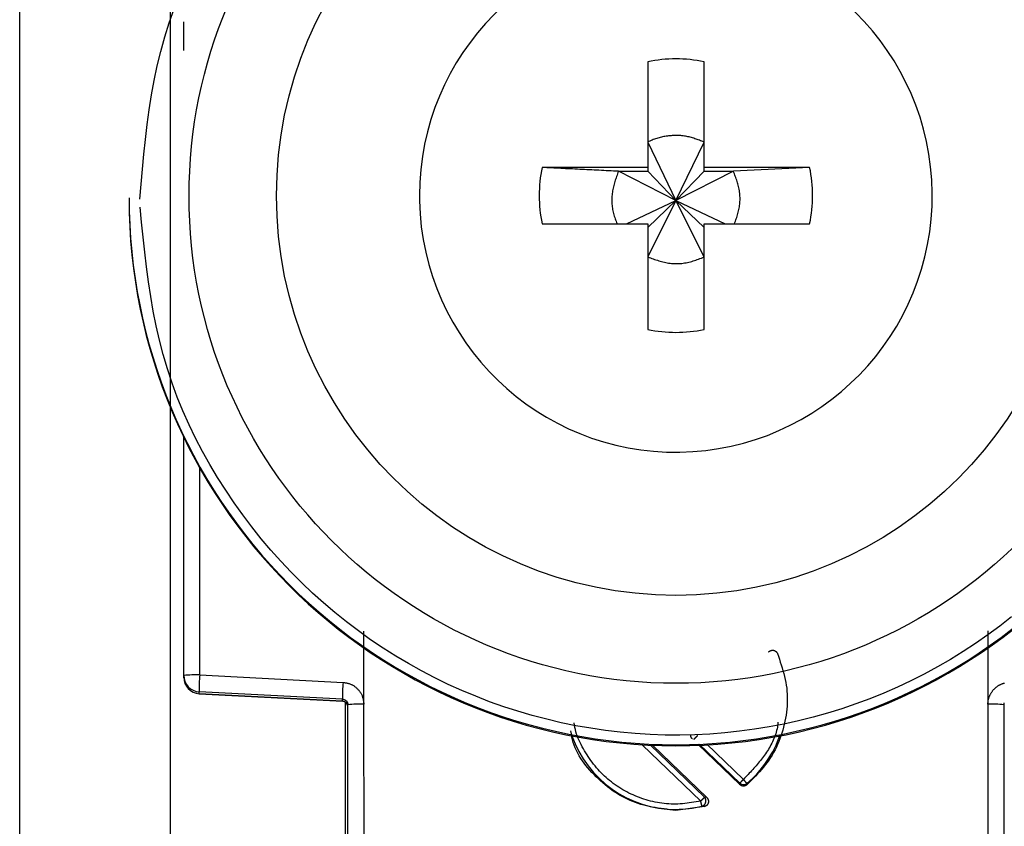
# Model space of a CAD drawing. Extents: x 481 to 4839, y 153 to 3224.
# Drawn here: x 1979 to 1997, y 941 to 956 of the extents above; entities that cross this region are included whole.
import ezdxf

# ---------------------------------------------------------------- set-up
doc = ezdxf.new("R2010")
doc.units = 0
doc.layers.get('0').update_dxf_attribs({"linetype": 'CONTINUOUS'})

msp = doc.modelspace()

# ---------------------------------------------------------------- linework, layer by layer
at = {"color": 7, "linetype": 'CONTINUOUS'}
for p, q in [((1979.152, 935.757), (1979.152, 969.27)), ((1981.902, 969.372), (1981.902, 936.883)), ((1990.637, 954.815), (1990.637, 952.884)), ((1991.667, 952.884), (1991.667, 954.815)), ((1990.637, 953.349), (1991.152, 952.283)), ((1991.152, 952.283), (1991.667, 953.349)), ((1990.637, 952.884), (1988.706, 952.884)), ((1990.637, 952.884), (1990.637, 952.814)), ((1993.598, 952.884), (1991.667, 952.884)), ((1991.667, 952.814), (1991.667, 952.884)), ((1993.598, 952.884), (1992.203, 952.814)), ((1990.102, 952.814), (1990.637, 952.814)), ((1991.152, 952.283), (1990.102, 952.814)), ((1990.637, 952.814), (1991.152, 952.283)), ((1992.203, 952.814), (1991.152, 952.283)), ((1991.152, 952.283), (1991.667, 952.814)), ((1991.667, 952.814), (1992.203, 952.814)), ((1981.152, 952.332), (1981.152, 952.312)), ((1986.462, 952.37), (1986.463, 952.275)), ((1990.25, 951.855), (1991.152, 952.283)), ((1991.152, 952.283), (1990.637, 951.249)), ((1990.637, 951.784), (1991.152, 952.283)), ((1991.667, 951.249), (1991.152, 952.283)), ((1991.667, 951.784), (1991.152, 952.283)), ((1991.152, 952.283), (1992.054, 951.855)), ((1988.706, 951.855), (1990.637, 951.855)), ((1990.637, 951.855), (1990.637, 949.925)), ((1991.667, 949.925), (1991.667, 951.855)), ((1991.667, 951.855), (1993.598, 951.855)), ((1982.152, 943.601), (1982.152, 947.955)), ((1985.447, 943.075), (1985.448, 944.411)), ((1996.856, 944.416), (1996.857, 943.075)), ((1982.152, 943.567), (1982.152, 943.601)), ((1982.152, 943.556), (1982.152, 943.567)), ((1982.152, 943.556), (1982.152, 943.556)), ((1982.444, 943.609), (1985.065, 943.474)), ((1985.057, 943.166), (1982.436, 943.302)), ((1982.436, 943.267), (1982.436, 943.302)), ((1982.436, 943.267), (1985.062, 943.128)), ((1985.057, 943.129), (1982.436, 943.267)), ((1982.436, 943.267), (1982.436, 943.267)), ((1985.057, 943.129), (1985.057, 943.166)), ((1985.102, 943.115), (1985.102, 935.184)), ((1985.152, 934.964), (1985.152, 943.067)), ((1985.452, 934.972), (1985.447, 943.075)), ((1996.857, 943.075), (1996.852, 934.972)), ((1997.152, 943.067), (1997.152, 934.964)), ((1990.723, 942.325), (1991.716, 941.369)), ((1992.319, 941.607), (1991.554, 942.343)), ((1992.32, 941.632), (1992.319, 941.607)), ((1992.452, 941.628), (1992.45, 941.602)), ((1991.716, 941.369), (1991.675, 941.377)), ((1991.673, 941.203), (1991.152, 941.135)), ((1991.63, 941.21), (1991.673, 941.203)), ((1991.152, 941.153), (1991.152, 941.135))]:
    msp.add_line(p, q, dxfattribs=at)
at = {"color": 8, "linetype": 'CONTINUOUS'}
for p, q in [((1982.444, 943.609), (1982.444, 947.397)), ((1991.607, 941.304), (1990.535, 942.335)), ((1991.675, 941.377), (1990.688, 942.326)), ((1991.579, 942.344), (1992.32, 941.632)), ((1991.712, 942.351), (1992.388, 941.701))]:
    msp.add_line(p, q, dxfattribs=at)
at = {"color": 7, "linetype": 'CONTINUOUS'}
for points in [[(1981.352, 952.307), (1981.375, 952.58), (1981.399, 952.853), (1981.424, 953.126), (1981.453, 953.398), (1981.485, 953.669), (1981.522, 953.94), (1981.564, 954.209), (1981.612, 954.476), (1981.668, 954.742), (1981.733, 955.006), (1981.806, 955.269), (1981.888, 955.528), (1981.98, 955.786)], [(1991.667, 953.349), (1991.646, 953.357), (1991.625, 953.365), (1991.604, 953.373), (1991.583, 953.381), (1991.562, 953.389), (1991.541, 953.396), (1991.52, 953.403), (1991.499, 953.41), (1991.478, 953.417), (1991.457, 953.424), (1991.436, 953.43), (1991.414, 953.436), (1991.393, 953.441), (1991.372, 953.446), (1991.35, 953.451), (1991.328, 953.455), (1991.307, 953.458), (1991.285, 953.461), (1991.263, 953.464), (1991.241, 953.466), (1991.219, 953.467), (1991.197, 953.468), (1991.174, 953.469), (1991.152, 953.469), (1991.13, 953.469), (1991.108, 953.468), (1991.085, 953.467), (1991.063, 953.465), (1991.041, 953.464), (1991.019, 953.461), (1990.997, 953.459), (1990.974, 953.456), (1990.952, 953.452), (1990.931, 953.448), (1990.909, 953.444), (1990.887, 953.439), (1990.865, 953.434), (1990.844, 953.428), (1990.823, 953.422), (1990.801, 953.415), (1990.78, 953.408), (1990.76, 953.401), (1990.739, 953.393), (1990.718, 953.385), (1990.698, 953.376), (1990.678, 953.367), (1990.657, 953.358), (1990.637, 953.349)], [(1990.102, 952.814), (1990.057, 952.816), (1990.013, 952.818), (1989.968, 952.821), (1989.924, 952.823), (1989.879, 952.825), (1989.835, 952.827), (1989.79, 952.829), (1989.746, 952.832), (1989.702, 952.834), (1989.658, 952.836), (1989.614, 952.838), (1989.569, 952.84), (1989.526, 952.843), (1989.482, 952.845), (1989.438, 952.847), (1989.394, 952.849), (1989.351, 952.851), (1989.307, 952.854), (1989.264, 952.856), (1989.22, 952.858), (1989.177, 952.86), (1989.134, 952.862), (1989.091, 952.865), (1989.048, 952.867), (1989.005, 952.869), (1988.963, 952.871), (1988.92, 952.873), (1988.877, 952.876), (1988.834, 952.878), (1988.792, 952.88), (1988.749, 952.882), (1988.706, 952.884)], [(1990.102, 952.814), (1990.093, 952.791), (1990.084, 952.767), (1990.076, 952.744), (1990.068, 952.721), (1990.059, 952.697), (1990.051, 952.674), (1990.043, 952.651), (1990.036, 952.627), (1990.029, 952.603), (1990.022, 952.58), (1990.015, 952.556), (1990.009, 952.532), (1990.004, 952.508), (1989.999, 952.484), (1989.994, 952.46), (1989.99, 952.435), (1989.987, 952.411), (1989.984, 952.386), (1989.982, 952.361), (1989.98, 952.336), (1989.979, 952.312), (1989.979, 952.287), (1989.979, 952.262), (1989.98, 952.237), (1989.982, 952.212), (1989.984, 952.187), (1989.987, 952.163), (1989.99, 952.138), (1989.995, 952.113), (1990, 952.089), (1990.005, 952.065), (1990.011, 952.041), (1990.018, 952.017), (1990.025, 951.994), (1990.033, 951.97), (1990.041, 951.947), (1990.05, 951.924), (1990.059, 951.901), (1990.068, 951.878), (1990.077, 951.855)], [(1992.224, 951.855), (1992.232, 951.878), (1992.24, 951.902), (1992.249, 951.925), (1992.257, 951.948), (1992.265, 951.972), (1992.273, 951.995), (1992.28, 952.019), (1992.287, 952.043), (1992.294, 952.067), (1992.3, 952.09), (1992.305, 952.114), (1992.31, 952.139), (1992.314, 952.163), (1992.318, 952.187), (1992.321, 952.212), (1992.323, 952.237), (1992.324, 952.261), (1992.325, 952.286), (1992.325, 952.311), (1992.325, 952.336), (1992.324, 952.361), (1992.322, 952.386), (1992.32, 952.411), (1992.317, 952.436), (1992.313, 952.46), (1992.309, 952.485), (1992.304, 952.509), (1992.299, 952.534), (1992.293, 952.558), (1992.287, 952.582), (1992.28, 952.605), (1992.272, 952.629), (1992.264, 952.652), (1992.256, 952.676), (1992.248, 952.699), (1992.239, 952.722), (1992.23, 952.745), (1992.221, 952.768), (1992.212, 952.791), (1992.203, 952.814)], [(1997.292, 944.671), (1997.077, 944.503), (1996.857, 944.341), (1996.633, 944.185), (1996.404, 944.036), (1996.171, 943.892), (1995.934, 943.756), (1995.694, 943.626), (1995.45, 943.502), (1995.203, 943.386), (1994.952, 943.277), (1994.699, 943.174), (1994.443, 943.079), (1994.184, 942.991), (1993.923, 942.91), (1993.66, 942.836), (1993.394, 942.77), (1993.128, 942.711), (1992.859, 942.66), (1992.589, 942.616), (1992.318, 942.58), (1992.046, 942.551), (1991.774, 942.53), (1991.501, 942.516), (1991.227, 942.51), (1990.954, 942.512), (1990.681, 942.522), (1990.408, 942.539), (1990.136, 942.563), (1989.864, 942.595), (1989.594, 942.635), (1989.325, 942.682), (1989.057, 942.737), (1988.791, 942.799), (1988.526, 942.868), (1988.264, 942.945), (1988.004, 943.029), (1987.746, 943.121), (1987.492, 943.219), (1987.239, 943.325), (1986.99, 943.437), (1986.744, 943.557), (1986.502, 943.683), (1986.263, 943.816), (1986.028, 943.956), (1985.797, 944.102), (1985.57, 944.254), (1985.348, 944.413), (1985.13, 944.578), (1984.917, 944.749), (1984.709, 944.925), (1984.506, 945.107), (1984.309, 945.295), (1984.116, 945.489), (1983.929, 945.687), (1983.747, 945.891), (1983.571, 946.1), (1983.4, 946.314), (1983.234, 946.533), (1983.074, 946.756), (1982.92, 946.984), (1982.772, 947.217), (1982.631, 947.453), (1982.496, 947.693), (1982.369, 947.936), (1982.25, 948.183), (1982.138, 948.434), (1982.034, 948.687), (1981.939, 948.943), (1981.853, 949.202), (1981.775, 949.463), (1981.707, 949.726), (1981.647, 949.991), (1981.594, 950.258), (1981.548, 950.526), (1981.507, 950.796), (1981.471, 951.067), (1981.438, 951.338), (1981.408, 951.611), (1981.38, 951.883), (1981.353, 952.156)], [(1990.637, 951.249), (1990.662, 951.24), (1990.687, 951.23), (1990.712, 951.221), (1990.738, 951.212), (1990.763, 951.203), (1990.788, 951.195), (1990.813, 951.187), (1990.839, 951.179), (1990.864, 951.171), (1990.89, 951.164), (1990.915, 951.157), (1990.941, 951.151), (1990.967, 951.146), (1990.993, 951.141), (1991.019, 951.137), (1991.046, 951.134), (1991.072, 951.131), (1991.099, 951.129), (1991.126, 951.128), (1991.152, 951.127), (1991.179, 951.127), (1991.206, 951.128), (1991.233, 951.13), (1991.259, 951.132), (1991.286, 951.135), (1991.312, 951.139), (1991.339, 951.143), (1991.365, 951.148), (1991.391, 951.154), (1991.417, 951.16), (1991.443, 951.167), (1991.468, 951.175), (1991.493, 951.183), (1991.518, 951.192), (1991.543, 951.201), (1991.568, 951.21), (1991.593, 951.219), (1991.618, 951.229), (1991.642, 951.239), (1991.667, 951.249)], [(1992.848, 944.031), (1992.85, 944.032), (1992.852, 944.034), (1992.853, 944.036), (1992.855, 944.037), (1992.857, 944.039), (1992.859, 944.04), (1992.861, 944.042), (1992.863, 944.043), (1992.865, 944.044), (1992.867, 944.046), (1992.869, 944.047), (1992.871, 944.048), (1992.873, 944.049), (1992.875, 944.05), (1992.877, 944.051), (1992.88, 944.052), (1992.882, 944.053), (1992.884, 944.054), (1992.886, 944.055), (1992.889, 944.056), (1992.891, 944.057), (1992.893, 944.057), (1992.896, 944.058), (1992.898, 944.058), (1992.9, 944.059), (1992.903, 944.06), (1992.905, 944.06), (1992.907, 944.06), (1992.91, 944.061), (1992.912, 944.061), (1992.914, 944.061), (1992.917, 944.061), (1992.919, 944.061), (1992.922, 944.062), (1992.924, 944.062), (1992.926, 944.061), (1992.929, 944.061), (1992.931, 944.061), (1992.934, 944.061), (1992.936, 944.06), (1992.938, 944.06), (1992.941, 944.059), (1992.943, 944.059), (1992.945, 944.058), (1992.948, 944.057), (1992.95, 944.057), (1992.952, 944.056), (1992.954, 944.055), (1992.957, 944.054), (1992.959, 944.053), (1992.961, 944.052), (1992.963, 944.051), (1992.965, 944.05), (1992.967, 944.048), (1992.969, 944.047), (1992.971, 944.046), (1992.973, 944.044), (1992.975, 944.043), (1992.977, 944.042), (1992.979, 944.04), (1992.981, 944.039), (1992.983, 944.037), (1992.985, 944.035), (1992.987, 944.034), (1992.988, 944.032), (1992.99, 944.031), (1992.992, 944.029), (1992.993, 944.027), (1992.995, 944.025), (1992.996, 944.023), (1992.998, 944.021), (1992.999, 944.019), (1993, 944.017), (1993.002, 944.015), (1993.003, 944.013), (1993.004, 944.011), (1993.005, 944.009), (1993.007, 944.007), (1993.008, 944.005), (1993.009, 944.003)], [(1993.009, 944.003), (1993.027, 943.95), (1993.044, 943.898), (1993.062, 943.845), (1993.079, 943.793), (1993.095, 943.74), (1993.11, 943.687), (1993.125, 943.634), (1993.138, 943.581), (1993.151, 943.527), (1993.161, 943.474), (1993.17, 943.42), (1993.178, 943.366), (1993.184, 943.312), (1993.187, 943.257), (1993.189, 943.202), (1993.189, 943.147), (1993.188, 943.092), (1993.185, 943.037), (1993.18, 942.982), (1993.174, 942.927), (1993.166, 942.872), (1993.157, 942.817), (1993.146, 942.763), (1993.134, 942.708), (1993.121, 942.654), (1993.107, 942.601), (1993.091, 942.547), (1993.073, 942.495), (1993.055, 942.443), (1993.035, 942.391), (1993.013, 942.34), (1992.99, 942.29), (1992.965, 942.241), (1992.94, 942.193), (1992.912, 942.145), (1992.883, 942.099), (1992.852, 942.054), (1992.82, 942.01), (1992.787, 941.966), (1992.753, 941.924), (1992.717, 941.882), (1992.681, 941.841), (1992.643, 941.8), (1992.605, 941.76), (1992.567, 941.72), (1992.528, 941.681), (1992.489, 941.641), (1992.45, 941.602)], [(1985.065, 943.474), (1985.078, 943.472), (1985.09, 943.47), (1985.103, 943.468), (1985.116, 943.465), (1985.128, 943.463), (1985.14, 943.461), (1985.153, 943.458), (1985.165, 943.455), (1985.177, 943.451), (1985.189, 943.447), (1985.201, 943.443), (1985.212, 943.438), (1985.224, 943.433), (1985.235, 943.428), (1985.246, 943.421), (1985.257, 943.415), (1985.267, 943.408), (1985.277, 943.401), (1985.288, 943.393), (1985.297, 943.385), (1985.307, 943.376), (1985.316, 943.368), (1985.326, 943.359), (1985.335, 943.35), (1985.343, 943.34), (1985.352, 943.331), (1985.36, 943.321), (1985.367, 943.311), (1985.375, 943.3), (1985.382, 943.29), (1985.389, 943.279), (1985.395, 943.268), (1985.401, 943.257), (1985.407, 943.246), (1985.412, 943.234), (1985.416, 943.223), (1985.421, 943.211), (1985.424, 943.199), (1985.428, 943.187), (1985.431, 943.175), (1985.434, 943.162), (1985.436, 943.15), (1985.438, 943.138), (1985.44, 943.125), (1985.442, 943.113), (1985.444, 943.1), (1985.446, 943.087), (1985.447, 943.075)], [(1996.857, 943.075), (1996.858, 943.084), (1996.858, 943.094), (1996.859, 943.103), (1996.86, 943.113), (1996.861, 943.122), (1996.862, 943.131), (1996.863, 943.141), (1996.865, 943.15), (1996.867, 943.159), (1996.869, 943.168), (1996.872, 943.177), (1996.875, 943.187), (1996.878, 943.196), (1996.881, 943.204), (1996.884, 943.213), (1996.888, 943.222), (1996.892, 943.231), (1996.896, 943.239), (1996.9, 943.248), (1996.905, 943.257), (1996.909, 943.265), (1996.914, 943.273), (1996.919, 943.281), (1996.924, 943.29), (1996.929, 943.298), (1996.934, 943.305), (1996.94, 943.313), (1996.945, 943.321), (1996.951, 943.328), (1996.957, 943.336), (1996.963, 943.343), (1996.97, 943.35), (1996.976, 943.357), (1996.983, 943.363), (1996.99, 943.37), (1996.997, 943.376), (1997.004, 943.382), (1997.012, 943.388), (1997.019, 943.394), (1997.027, 943.4), (1997.034, 943.405), (1997.042, 943.41), (1997.05, 943.415), (1997.059, 943.42), (1997.067, 943.425), (1997.075, 943.43), (1997.084, 943.434), (1997.092, 943.438), (1997.101, 943.442), (1997.11, 943.445), (1997.119, 943.449), (1997.127, 943.452), (1997.137, 943.454), (1997.146, 943.457), (1997.155, 943.459), (1997.164, 943.461)], [(1985.057, 943.166), (1985.06, 943.166), (1985.062, 943.166), (1985.064, 943.165), (1985.067, 943.165), (1985.069, 943.165), (1985.071, 943.164), (1985.074, 943.164), (1985.076, 943.164), (1985.078, 943.163), (1985.081, 943.162), (1985.083, 943.162), (1985.085, 943.161), (1985.087, 943.16), (1985.09, 943.159), (1985.092, 943.158), (1985.094, 943.157), (1985.096, 943.156), (1985.098, 943.155), (1985.1, 943.154), (1985.102, 943.153), (1985.104, 943.152), (1985.106, 943.151), (1985.108, 943.149), (1985.11, 943.148), (1985.112, 943.147), (1985.114, 943.145), (1985.116, 943.144), (1985.118, 943.142), (1985.119, 943.141), (1985.121, 943.139), (1985.123, 943.137), (1985.125, 943.136), (1985.126, 943.134), (1985.128, 943.132), (1985.129, 943.13), (1985.131, 943.129), (1985.132, 943.127), (1985.134, 943.125), (1985.135, 943.123), (1985.136, 943.121), (1985.138, 943.119), (1985.139, 943.117), (1985.14, 943.115), (1985.141, 943.113), (1985.142, 943.11), (1985.143, 943.108), (1985.144, 943.106), (1985.145, 943.104), (1985.146, 943.102), (1985.147, 943.099), (1985.147, 943.097), (1985.148, 943.095), (1985.149, 943.093), (1985.149, 943.09), (1985.15, 943.088), (1985.15, 943.086), (1985.15, 943.083), (1985.151, 943.081), (1985.151, 943.079), (1985.151, 943.076), (1985.151, 943.074), (1985.152, 943.072), (1985.152, 943.069), (1985.152, 943.067)], [(1997.152, 943.067), (1997.152, 943.069), (1997.153, 943.072), (1997.153, 943.074), (1997.153, 943.076), (1997.153, 943.079), (1997.154, 943.081), (1997.154, 943.083), (1997.154, 943.086), (1997.155, 943.088), (1997.155, 943.09), (1997.156, 943.093), (1997.156, 943.095), (1997.157, 943.097), (1997.158, 943.099), (1997.158, 943.102)], [(1991.152, 941.135), (1991.098, 941.141), (1991.043, 941.147), (1990.989, 941.154), (1990.935, 941.161), (1990.881, 941.168), (1990.828, 941.176), (1990.774, 941.185), (1990.721, 941.194), (1990.668, 941.205), (1990.616, 941.216), (1990.564, 941.229), (1990.513, 941.243), (1990.462, 941.259), (1990.412, 941.276), (1990.362, 941.294), (1990.313, 941.315), (1990.265, 941.337), (1990.217, 941.361), (1990.17, 941.386), (1990.123, 941.413), (1990.078, 941.441), (1990.033, 941.47), (1989.988, 941.501), (1989.944, 941.533), (1989.901, 941.567), (1989.859, 941.601), (1989.817, 941.637), (1989.775, 941.673), (1989.735, 941.71), (1989.695, 941.749), (1989.655, 941.788), (1989.617, 941.828), (1989.579, 941.868), (1989.543, 941.91), (1989.508, 941.952), (1989.474, 941.996), (1989.442, 942.04), (1989.412, 942.085), (1989.383, 942.131), (1989.357, 942.178), (1989.333, 942.226), (1989.312, 942.275), (1989.293, 942.324), (1989.276, 942.375), (1989.263, 942.427), (1989.252, 942.479), (1989.242, 942.532), (1989.233, 942.586)], [(1991.453, 942.44), (1991.452, 942.441), (1991.451, 942.443), (1991.449, 942.444), (1991.448, 942.446), (1991.447, 942.447), (1991.446, 942.449), (1991.444, 942.45), (1991.443, 942.452), (1991.442, 942.454), (1991.441, 942.455), (1991.439, 942.457), (1991.438, 942.458), (1991.437, 942.46), (1991.436, 942.462), (1991.435, 942.463), (1991.434, 942.465), (1991.433, 942.467), (1991.432, 942.468), (1991.431, 942.47), (1991.43, 942.472), (1991.43, 942.474), (1991.429, 942.476), (1991.428, 942.477), (1991.428, 942.479), (1991.427, 942.481), (1991.426, 942.483), (1991.426, 942.485), (1991.425, 942.487), (1991.425, 942.489), (1991.425, 942.491), (1991.424, 942.493), (1991.424, 942.495), (1991.424, 942.497), (1991.424, 942.499), (1991.423, 942.501), (1991.423, 942.503), (1991.423, 942.505), (1991.423, 942.507), (1991.423, 942.509), (1991.423, 942.511)], [(1991.483, 942.437), (1991.483, 942.438), (1991.484, 942.438), (1991.484, 942.439), (1991.485, 942.439), (1991.485, 942.44), (1991.486, 942.44), (1991.487, 942.441), (1991.487, 942.442), (1991.488, 942.442), (1991.489, 942.443), (1991.49, 942.444), (1991.491, 942.445), (1991.492, 942.446), (1991.493, 942.447), (1991.494, 942.448), (1991.495, 942.449), (1991.496, 942.45), (1991.498, 942.452), (1991.499, 942.453), (1991.5, 942.454), (1991.502, 942.456), (1991.503, 942.457), (1991.505, 942.459), (1991.506, 942.46), (1991.508, 942.462), (1991.509, 942.463), (1991.511, 942.465), (1991.513, 942.467), (1991.514, 942.468), (1991.516, 942.47), (1991.518, 942.472), (1991.52, 942.474), (1991.522, 942.476), (1991.523, 942.478), (1991.525, 942.479), (1991.527, 942.481), (1991.529, 942.483), (1991.531, 942.485), (1991.533, 942.487), (1991.535, 942.489), (1991.537, 942.491), (1991.539, 942.493), (1991.541, 942.495), (1991.543, 942.498), (1991.545, 942.5), (1991.547, 942.502), (1991.549, 942.504), (1991.551, 942.506)], [(1992.45, 941.602), (1992.447, 941.601), (1992.445, 941.599), (1992.442, 941.597), (1992.44, 941.596), (1992.437, 941.594), (1992.435, 941.592), (1992.432, 941.591), (1992.43, 941.59), (1992.427, 941.588), (1992.424, 941.587), (1992.422, 941.586), (1992.419, 941.585), (1992.416, 941.584), (1992.413, 941.583), (1992.41, 941.582), (1992.407, 941.581), (1992.404, 941.581), (1992.401, 941.58), (1992.398, 941.58), (1992.395, 941.58), (1992.392, 941.58), (1992.389, 941.58), (1992.386, 941.58), (1992.383, 941.58), (1992.38, 941.58), (1992.377, 941.58), (1992.374, 941.58), (1992.371, 941.581), (1992.368, 941.581), (1992.365, 941.582), (1992.363, 941.582), (1992.36, 941.583), (1992.357, 941.584), (1992.354, 941.585), (1992.351, 941.586), (1992.348, 941.587), (1992.346, 941.588), (1992.343, 941.59), (1992.341, 941.591), (1992.338, 941.593), (1992.336, 941.594), (1992.333, 941.596), (1992.331, 941.598), (1992.328, 941.6), (1992.326, 941.601), (1992.324, 941.603), (1992.321, 941.605), (1992.319, 941.607)], [(1992.388, 941.701), (1992.386, 941.698), (1992.384, 941.696), (1992.382, 941.694), (1992.38, 941.692), (1992.378, 941.69), (1992.376, 941.688), (1992.374, 941.686), (1992.372, 941.684), (1992.37, 941.682), (1992.368, 941.68), (1992.366, 941.678), (1992.364, 941.676), (1992.362, 941.674), (1992.361, 941.672), (1992.359, 941.67), (1992.357, 941.669), (1992.355, 941.667), (1992.353, 941.665), (1992.352, 941.663), (1992.35, 941.661), (1992.348, 941.66), (1992.347, 941.658), (1992.345, 941.656), (1992.344, 941.655), (1992.342, 941.653), (1992.34, 941.652), (1992.339, 941.65), (1992.338, 941.649), (1992.336, 941.648), (1992.335, 941.646), (1992.334, 941.645), (1992.332, 941.644), (1992.331, 941.643), (1992.33, 941.641), (1992.329, 941.64), (1992.328, 941.639), (1992.327, 941.639), (1992.326, 941.638), (1992.325, 941.637), (1992.325, 941.636), (1992.324, 941.636), (1992.323, 941.635), (1992.323, 941.634), (1992.322, 941.634), (1992.321, 941.633), (1992.321, 941.633), (1992.32, 941.632), (1992.32, 941.632)], [(1992.452, 941.628), (1992.451, 941.628), (1992.451, 941.629), (1992.45, 941.629), (1992.45, 941.63), (1992.449, 941.63), (1992.448, 941.631), (1992.448, 941.632), (1992.447, 941.632), (1992.446, 941.633), (1992.446, 941.634), (1992.445, 941.635), (1992.444, 941.636), (1992.443, 941.637), (1992.442, 941.638), (1992.441, 941.639), (1992.44, 941.64), (1992.439, 941.642), (1992.438, 941.643), (1992.436, 941.644), (1992.435, 941.646), (1992.434, 941.647), (1992.432, 941.649), (1992.431, 941.65), (1992.43, 941.652), (1992.428, 941.654), (1992.427, 941.656), (1992.425, 941.657), (1992.423, 941.659), (1992.422, 941.661), (1992.42, 941.663), (1992.419, 941.665), (1992.417, 941.667), (1992.415, 941.669), (1992.414, 941.671), (1992.412, 941.673), (1992.41, 941.675), (1992.408, 941.677), (1992.407, 941.679), (1992.405, 941.681), (1992.403, 941.683), (1992.401, 941.685), (1992.399, 941.687), (1992.397, 941.69), (1992.396, 941.692), (1992.394, 941.694), (1992.392, 941.696), (1992.39, 941.698), (1992.388, 941.701)], [(1991.675, 941.377), (1991.675, 941.376), (1991.674, 941.375), (1991.673, 941.375), (1991.673, 941.374), (1991.672, 941.373), (1991.672, 941.373), (1991.671, 941.372), (1991.67, 941.371), (1991.67, 941.37), (1991.669, 941.369), (1991.668, 941.368), (1991.667, 941.367), (1991.666, 941.366), (1991.665, 941.365), (1991.664, 941.364), (1991.663, 941.363), (1991.661, 941.361), (1991.66, 941.36), (1991.659, 941.358), (1991.657, 941.357), (1991.656, 941.355), (1991.655, 941.354), (1991.653, 941.352), (1991.651, 941.35), (1991.65, 941.349), (1991.648, 941.347), (1991.647, 941.345), (1991.645, 941.344), (1991.643, 941.342), (1991.642, 941.34), (1991.64, 941.338), (1991.638, 941.336), (1991.636, 941.334), (1991.634, 941.332), (1991.632, 941.33), (1991.631, 941.328), (1991.629, 941.326), (1991.627, 941.324), (1991.625, 941.322), (1991.623, 941.32), (1991.621, 941.318), (1991.619, 941.316), (1991.617, 941.314), (1991.615, 941.312), (1991.613, 941.31), (1991.611, 941.308), (1991.609, 941.306), (1991.607, 941.304)], [(1991.63, 941.21), (1991.633, 941.211), (1991.635, 941.212), (1991.637, 941.213), (1991.64, 941.214), (1991.642, 941.215), (1991.644, 941.216), (1991.646, 941.217), (1991.649, 941.218), (1991.651, 941.219), (1991.653, 941.22), (1991.655, 941.222), (1991.657, 941.223), (1991.659, 941.224), (1991.661, 941.226), (1991.663, 941.228), (1991.665, 941.229), (1991.667, 941.231), (1991.669, 941.233), (1991.671, 941.234), (1991.673, 941.236), (1991.674, 941.238), (1991.676, 941.24), (1991.678, 941.242), (1991.679, 941.244), (1991.681, 941.246), (1991.682, 941.248), (1991.684, 941.25), (1991.685, 941.252), (1991.687, 941.255), (1991.688, 941.257), (1991.689, 941.259), (1991.69, 941.261), (1991.691, 941.264), (1991.692, 941.266), (1991.693, 941.269), (1991.694, 941.271), (1991.695, 941.273), (1991.696, 941.276), (1991.697, 941.278), (1991.698, 941.281), (1991.698, 941.283), (1991.699, 941.286), (1991.699, 941.288), (1991.7, 941.291), (1991.7, 941.294), (1991.701, 941.296), (1991.701, 941.299), (1991.701, 941.301), (1991.701, 941.304), (1991.701, 941.307), (1991.701, 941.309), (1991.701, 941.312), (1991.701, 941.314), (1991.701, 941.317), (1991.701, 941.319), (1991.7, 941.322), (1991.7, 941.325), (1991.7, 941.327), (1991.699, 941.33), (1991.698, 941.332), (1991.698, 941.335), (1991.697, 941.337), (1991.696, 941.34), (1991.696, 941.342), (1991.695, 941.345), (1991.694, 941.347), (1991.693, 941.349), (1991.692, 941.352), (1991.691, 941.354), (1991.69, 941.356), (1991.688, 941.358), (1991.687, 941.36), (1991.686, 941.363), (1991.684, 941.365), (1991.683, 941.367), (1991.681, 941.369), (1991.68, 941.371), (1991.678, 941.373), (1991.677, 941.375), (1991.675, 941.377)], [(1991.716, 941.369), (1991.718, 941.367), (1991.72, 941.365), (1991.722, 941.363), (1991.723, 941.361), (1991.725, 941.359), (1991.727, 941.357), (1991.728, 941.355), (1991.73, 941.353), (1991.731, 941.351), (1991.733, 941.348), (1991.734, 941.346), (1991.735, 941.344), (1991.737, 941.342), (1991.738, 941.339), (1991.739, 941.337), (1991.74, 941.335), (1991.741, 941.332), (1991.742, 941.33), (1991.743, 941.327), (1991.744, 941.325), (1991.744, 941.322), (1991.745, 941.32), (1991.745, 941.317), (1991.746, 941.314), (1991.746, 941.312), (1991.747, 941.309), (1991.747, 941.307), (1991.747, 941.304), (1991.748, 941.301), (1991.748, 941.299), (1991.748, 941.296), (1991.748, 941.294), (1991.748, 941.291), (1991.747, 941.288), (1991.747, 941.286), (1991.747, 941.283), (1991.746, 941.281), (1991.746, 941.278), (1991.745, 941.275), (1991.745, 941.273), (1991.744, 941.27), (1991.743, 941.268), (1991.743, 941.265), (1991.742, 941.263), (1991.741, 941.26), (1991.74, 941.258), (1991.738, 941.256), (1991.737, 941.253), (1991.736, 941.251), (1991.735, 941.249), (1991.733, 941.246), (1991.732, 941.244), (1991.73, 941.242), (1991.729, 941.24), (1991.727, 941.238), (1991.726, 941.236), (1991.724, 941.234), (1991.722, 941.232), (1991.72, 941.23), (1991.718, 941.228), (1991.717, 941.226), (1991.715, 941.225), (1991.713, 941.223), (1991.711, 941.221), (1991.709, 941.22), (1991.706, 941.218), (1991.704, 941.217), (1991.702, 941.215), (1991.7, 941.214), (1991.698, 941.213), (1991.695, 941.211), (1991.693, 941.21), (1991.69, 941.209), (1991.688, 941.208), (1991.686, 941.207), (1991.683, 941.206), (1991.681, 941.205), (1991.678, 941.204), (1991.676, 941.204), (1991.673, 941.203)], [(1991.63, 941.21), (1991.63, 941.211), (1991.63, 941.211), (1991.63, 941.212), (1991.629, 941.213), (1991.629, 941.214), (1991.629, 941.215), (1991.629, 941.215), (1991.629, 941.216), (1991.628, 941.217), (1991.628, 941.218), (1991.628, 941.22), (1991.627, 941.221), (1991.627, 941.222), (1991.627, 941.223), (1991.626, 941.225), (1991.626, 941.227), (1991.626, 941.228), (1991.625, 941.23), (1991.625, 941.232), (1991.624, 941.234), (1991.624, 941.236), (1991.623, 941.238), (1991.623, 941.24), (1991.622, 941.242), (1991.622, 941.244), (1991.621, 941.246), (1991.62, 941.248), (1991.62, 941.251), (1991.619, 941.253), (1991.619, 941.255), (1991.618, 941.258), (1991.618, 941.26), (1991.617, 941.263), (1991.616, 941.265), (1991.616, 941.268), (1991.615, 941.271), (1991.614, 941.273), (1991.614, 941.276), (1991.613, 941.279), (1991.612, 941.281), (1991.612, 941.284), (1991.611, 941.287), (1991.61, 941.29), (1991.61, 941.292), (1991.609, 941.295), (1991.608, 941.298), (1991.608, 941.301), (1991.607, 941.304)]]:
    msp.add_lwpolyline(points, dxfattribs=at)
at = {"color": 8, "linetype": 'CONTINUOUS'}
for points in [[(1991.607, 941.304), (1991.565, 941.297), (1991.524, 941.29), (1991.482, 941.283), (1991.44, 941.277), (1991.398, 941.271), (1991.357, 941.265), (1991.315, 941.261), (1991.273, 941.257), (1991.231, 941.253), (1991.189, 941.251), (1991.148, 941.249), (1991.106, 941.249), (1991.064, 941.25), (1991.022, 941.252), (1990.98, 941.255), (1990.938, 941.259), (1990.896, 941.265), (1990.854, 941.271), (1990.813, 941.278), (1990.771, 941.286), (1990.73, 941.295), (1990.689, 941.305), (1990.648, 941.316), (1990.607, 941.328), (1990.567, 941.341), (1990.527, 941.354), (1990.488, 941.368), (1990.448, 941.383), (1990.409, 941.399), (1990.371, 941.416), (1990.332, 941.434), (1990.294, 941.452), (1990.257, 941.471), (1990.22, 941.491), (1990.183, 941.512), (1990.147, 941.534), (1990.111, 941.556), (1990.076, 941.579), (1990.041, 941.603), (1990.007, 941.628), (1989.974, 941.654), (1989.941, 941.68), (1989.908, 941.707), (1989.877, 941.734), (1989.846, 941.763), (1989.815, 941.792), (1989.786, 941.822), (1989.757, 941.852), (1989.729, 941.883), (1989.701, 941.915), (1989.674, 941.947), (1989.648, 941.98), (1989.623, 942.014), (1989.598, 942.048), (1989.574, 942.082), (1989.55, 942.117), (1989.527, 942.152), (1989.504, 942.188), (1989.482, 942.225), (1989.46, 942.261), (1989.439, 942.298), (1989.419, 942.336), (1989.4, 942.374), (1989.382, 942.412), (1989.366, 942.451), (1989.35, 942.49), (1989.337, 942.53), (1989.325, 942.57), (1989.314, 942.611), (1989.306, 942.652), (1989.3, 942.693), (1989.294, 942.735)], [(1993.019, 942.747), (1993.016, 942.716), (1993.013, 942.685), (1993.008, 942.654), (1993.002, 942.624), (1992.995, 942.594), (1992.987, 942.564), (1992.978, 942.534), (1992.968, 942.505), (1992.957, 942.475), (1992.946, 942.446), (1992.933, 942.417), (1992.92, 942.389), (1992.906, 942.361), (1992.891, 942.333), (1992.876, 942.305), (1992.86, 942.278), (1992.843, 942.25), (1992.827, 942.224), (1992.809, 942.197), (1992.791, 942.171), (1992.773, 942.145), (1992.755, 942.12), (1992.736, 942.095), (1992.717, 942.07), (1992.698, 942.046), (1992.678, 942.021), (1992.659, 941.997), (1992.639, 941.974), (1992.618, 941.95), (1992.598, 941.927), (1992.578, 941.904), (1992.557, 941.881), (1992.536, 941.858), (1992.515, 941.835), (1992.494, 941.813), (1992.473, 941.79), (1992.452, 941.768), (1992.431, 941.745), (1992.409, 941.723), (1992.388, 941.701)]]:
    msp.add_lwpolyline(points, dxfattribs=at)
at = {"color": 7, "linetype": 'CONTINUOUS'}
msp.add_polyline3d([(1982.152, 955.019, 0), (1982.152, 955.032, 0), (1982.152, 955.045, 0), (1982.152, 955.058, 0), (1982.152, 955.071, 0), (1982.152, 955.084, 0), (1982.152, 955.097, 0), (1982.152, 955.11, 0), (1982.152, 955.123, 0), (1982.152, 955.136, 0), (1982.152, 955.149, 0), (1982.152, 955.162, 0), (1982.152, 955.175, 0), (1982.152, 955.187, 0), (1982.152, 955.2, 0), (1982.152, 955.212, 0), (1982.152, 955.225, 0), (1982.152, 955.237, 0), (1982.152, 955.249, 0), (1982.152, 955.261, 0), (1982.152, 955.274, 0), (1982.152, 955.285, 0), (1982.152, 955.297, 0), (1982.152, 955.309, 0), (1982.152, 955.321, 0), (1982.152, 955.332, 0), (1982.152, 955.344, 0), (1982.152, 955.355, 0), (1982.152, 955.366, 0), (1982.152, 955.377, 0), (1982.152, 955.388, 0), (1982.152, 955.398, 0), (1982.152, 955.409, 0), (1982.152, 955.419, 0), (1982.152, 955.429, 0), (1982.152, 955.438, 0), (1982.152, 955.448, 0), (1982.152, 955.457, 0), (1982.152, 955.466, 0), (1982.152, 955.474, 0), (1982.152, 955.483, 0), (1982.152, 955.491, 0), (1982.152, 955.499, 0), (1982.152, 955.507, 0), (1982.152, 955.515, 0), (1982.152, 955.523, 0), (1982.152, 955.531, 0), (1982.152, 955.538, 0), (1982.152, 955.546, 0)], dxfattribs=at)
for centre, radius in [((1991.153, 952.361), 8.904), ((1991.153, 952.368), 7.304)]:
    msp.add_circle(centre, radius, dxfattribs=at)
for centre, radius, start, end in [((1991.151, 952.37), 4.689, 181.1545, 180.0002), ((1991.152, 952.368), 2.5, 78.1135, 101.8865), ((1991.15, 952.37), 2.498, 168.1054, 191.8946), ((1991.154, 952.37), 2.498, 348.1054, 11.8946), ((1991.15, 952.333), 9.998, 180.0085, 270.0112), ((1991.154, 952.333), 9.998, 269.9897, 359.9907), ((1991.152, 952.315), 10, 180.0151, 359.9849), ((1991.152, 952.371), 2.5, 258.1135, 281.8865), ((1982.373, 940.839), 2.771, 88.5169, 94.5616), ((1982.452, 943.601), 0.3, 180.0091, 267.0105), ((1982.452, 943.567), 0.3, 180, 266.9749), ((1982.452, 943.567), 0.3, 180.0091, 267.0105), ((1985.431, 943.379), 2.996, 175.5959, 181.4787), ((1988.052, 943.244), 2.996, 175.5959, 181.4787), ((1985.052, 943.029), 0.1, 0.0091, 87.0105), ((1985.374, 940.266), 2.809, 88.5124, 94.536), ((1996.93, 940.266), 2.809, 85.464, 91.4876), ((1991.152, 943.167), 2.015, 199.4099, 270.0059), ((1992.388, 941.707), 0.102, 227.6606, 308.6146), ((1991.152, 943.168), 2.015, 269.9999, 283.7243)]:
    msp.add_arc(centre, radius, start, end, dxfattribs=at)
at = {"color": 8, "linetype": 'CONTINUOUS'}
msp.add_arc((1991.153, 943.167), 2.014, 310.1567, 341.2297, dxfattribs=at)

doc.saveas('drawing.dxf')
